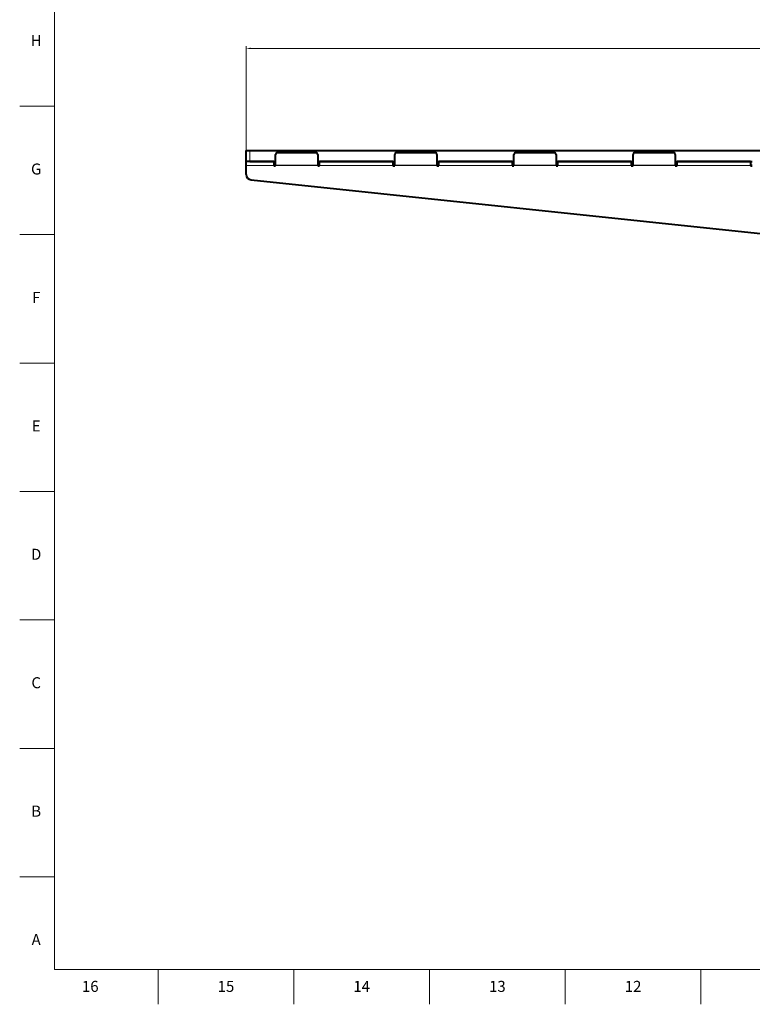
# Model space of a CAD drawing. Units: millimetres. Extents: x 2 to 1189, y 1 to 840.
# Drawn here: x 2 to 402, y 1 to 538 of the extents above; entities that cross this region are included whole.
import ezdxf

# ---------------------------------------------------------------- set-up
doc = ezdxf.new("R2010")
doc.units = ezdxf.units.MM
doc.header["$LTSCALE"] = 12.7
doc.header["$PDMODE"] = 33
doc.header["$PDSIZE"] = 1
for name, color, linetype, lineweight in [('ANNOTATION_TEXT', 7, 'Continuous', 25), ('BORDER_FRAME', 7, 'Continuous', 15), ('BORDER_ZONES', 7, 'Continuous', 15), ('TANGENT_LINES', 7, 'Continuous', 15), ('Visible', 7, 'Continuous', 40)]:
    doc.layers.add(name, color=color, linetype=linetype, lineweight=lineweight)
doc.styles.add('Onshape-Standard', font='NotoSans-Regular.ttf')
doc.styles.add('Onshape-Standard-Dimension', font='txt')
doc.dimstyles.new('Onshape-ISO-25$0', dxfattribs={"dimtxt": 3.5, "dimasz": 2.5, "dimexe": 1.25, "dimexo": 0.625, "dimtad": 1, "dimtxsty": 'Onshape-Standard-Dimension', "dimcen": 2.5, "dimclrd": 7, "dimclre": 7, "dimclrt": 7, "dimadec": 1, "dimazin": 0, "dimtfac": 1, "dimtmove": 0, "dimatfit": 3, "dimfxl": 0, "dimlwd": 13, "dimlwe": 13, "dimarcsym": 0})

# ---------------------------------------------------------------- blocks, each defined once
blk = doc.blocks.new('*D4')
at = {"layer": 'ANNOTATION_TEXT', "color": 7, "lineweight": 13}
for p, q in [((125.51, 461.01), (125.51, 523.27)), ((693.01, 522.02), (128.01, 522.02)), ((695.51, 458.81), (695.51, 523.27))]:
    blk.add_line(p, q, dxfattribs=at)
at = {"layer": 'ANNOTATION_TEXT', "color": 7}
for points in [[(128.01, 522.44), (128.01, 521.6), (125.51, 522.02)], [(693.01, 521.6), (693.01, 522.44), (695.51, 522.02)]]:
    blk.add_solid(points, dxfattribs=at)
at = {"layer": 'Defpoints', "color": 0}
for p in [(125.51, 522.02), (125.51, 460.39), (695.51, 458.19)]:
    blk.add_point(p, dxfattribs=at)
at = {"layer": 'ANNOTATION_TEXT', "color": 7, "insert": (419.11, 524.44), "char_height": 3.5, "attachment_point": 5, "style": 'Onshape-Standard-Dimension'}
blk.add_mtext('570', dxfattribs=at)

msp = doc.modelspace()

# ---------------------------------------------------------------- linework, layer by layer
at = {"layer": 'BORDER_FRAME'}
for p, q in [((21, 20), (21, 821)), ((1170, 20), (21, 20))]:
    msp.add_line(p, q, dxfattribs=at)
at = {"layer": 'BORDER_ZONES'}
for p, q in [((21, 490.5), (2, 490.5)), ((21, 420.5), (2, 420.5)), ((21, 350.5), (2, 350.5)), ((21, 280.5), (2, 280.5)), ((21, 210.5), (2, 210.5)), ((21, 140.5), (2, 140.5)), ((21, 70.5), (2, 70.5)), ((77.5, 20), (77.5, 1)), ((151.5, 20), (151.5, 1)), ((225.5, 20), (225.5, 1)), ((299.5, 20), (299.5, 1)), ((373.5, 20), (373.5, 1))]:
    msp.add_line(p, q, dxfattribs=at)
at = {"layer": 'TANGENT_LINES'}
for p, q in [((127.515, 466.387), (127.515, 460.387)), ((140.515, 458.187), (125.515, 458.187)), ((141.515, 458.318), (164.515, 458.318)), ((141.515, 458.161), (164.515, 458.161)), ((205.515, 458.187), (165.515, 458.187)), ((206.515, 458.318), (229.515, 458.318)), ((206.515, 458.161), (229.515, 458.161)), ((270.515, 458.187), (230.515, 458.187)), ((271.515, 458.318), (294.515, 458.318)), ((271.515, 458.161), (294.515, 458.161)), ((335.515, 458.187), (295.515, 458.187)), ((336.515, 458.318), (359.515, 458.318)), ((336.515, 458.161), (359.515, 458.161)), ((400.515, 458.187), (360.515, 458.187))]:
    msp.add_line(p, q, dxfattribs=at)
at = {"layer": 'Visible'}
for p, q in [((125.515, 460.387), (125.515, 466.387)), ((125.515, 466.387), (127.515, 466.387)), ((127.515, 466.387), (493.515, 466.387)), ((141.515, 458.318), (141.515, 464.231)), ((142.515, 465.23), (163.515, 465.23)), ((164.515, 464.231), (164.515, 458.318)), ((206.515, 458.318), (206.515, 464.231)), ((207.515, 465.23), (228.515, 465.23)), ((229.515, 464.231), (229.515, 458.318)), ((271.515, 458.318), (271.515, 464.231)), ((272.515, 465.23), (293.515, 465.23)), ((294.515, 464.231), (294.515, 458.318)), ((336.515, 458.318), (336.515, 464.231)), ((337.515, 465.23), (358.515, 465.23)), ((359.515, 464.231), (359.515, 458.318)), ((140.515, 460.387), (125.515, 460.387)), ((125.515, 458.187), (125.515, 460.387)), ((125.515, 453.33), (125.515, 458.187)), ((127.515, 460.387), (141.515, 460.387)), ((140.515, 460.387), (140.515, 458.187)), ((141.515, 458.387), (140.515, 458.387)), ((140.515, 458.187), (140.515, 458.087)), ((140.515, 458.087), (141.515, 458.087)), ((141.515, 458.161), (141.515, 458.318)), ((141.515, 458.087), (141.515, 458.161)), ((164.515, 460.387), (206.515, 460.387)), ((165.515, 458.387), (164.515, 458.387)), ((164.515, 458.318), (164.515, 458.161)), ((164.515, 458.161), (164.515, 458.087)), ((164.515, 458.087), (165.515, 458.087)), ((165.515, 458.187), (165.515, 460.387)), ((205.515, 460.387), (165.515, 460.387)), ((165.515, 458.187), (165.515, 458.087)), ((205.515, 460.387), (205.515, 458.187)), ((206.515, 458.387), (205.515, 458.387)), ((205.515, 458.187), (205.515, 458.087)), ((205.515, 458.087), (206.515, 458.087)), ((206.515, 458.161), (206.515, 458.318)), ((206.515, 458.087), (206.515, 458.161)), ((229.515, 460.387), (271.515, 460.387)), ((230.515, 458.387), (229.515, 458.387)), ((229.515, 458.318), (229.515, 458.161)), ((229.515, 458.161), (229.515, 458.087)), ((229.515, 458.087), (230.515, 458.087)), ((270.515, 460.387), (230.515, 460.387)), ((230.515, 458.187), (230.515, 460.387)), ((230.515, 458.187), (230.515, 458.087)), ((270.515, 460.387), (270.515, 458.187)), ((271.515, 458.387), (270.515, 458.387)), ((270.515, 458.187), (270.515, 458.087)), ((270.515, 458.087), (271.515, 458.087)), ((271.515, 458.161), (271.515, 458.318)), ((271.515, 458.087), (271.515, 458.161)), ((294.515, 460.387), (336.515, 460.387)), ((295.515, 458.387), (294.515, 458.387)), ((294.515, 458.318), (294.515, 458.161)), ((294.515, 458.161), (294.515, 458.087)), ((294.515, 458.087), (295.515, 458.087)), ((335.515, 460.387), (295.515, 460.387)), ((295.515, 458.187), (295.515, 460.387)), ((295.515, 458.187), (295.515, 458.087)), ((335.515, 460.387), (335.515, 458.187)), ((336.515, 458.387), (335.515, 458.387)), ((335.515, 458.187), (335.515, 458.087)), ((335.515, 458.087), (336.515, 458.087)), ((336.515, 458.161), (336.515, 458.318)), ((336.515, 458.087), (336.515, 458.161)), ((359.515, 460.387), (401.515, 460.387)), ((360.515, 458.387), (359.515, 458.387)), ((359.515, 458.318), (359.515, 458.161)), ((359.515, 458.161), (359.515, 458.087)), ((359.515, 458.087), (360.515, 458.087)), ((400.515, 460.387), (360.515, 460.387)), ((360.515, 458.187), (360.515, 460.387)), ((360.515, 458.187), (360.515, 458.087)), ((400.515, 460.387), (400.515, 458.187)), ((400.515, 458.387), (401.515, 458.387)), ((400.515, 458.187), (400.515, 458.087)), ((400.515, 458.087), (401.515, 458.087)), ((128.201, 450.346), (508.387, 410.387))]:
    msp.add_line(p, q, dxfattribs=at)
msp.add_arc((128.515, 453.33), 3, 180, 264, dxfattribs=at)
for centre, start_param, end_param in [((142.515, 464.231), 4.712389, 6.2831853), ((163.515, 464.231), 3.1415927, 4.712389), ((207.515, 464.231), 4.712389, 6.2831853), ((228.515, 464.231), 3.1415927, 4.712389), ((272.515, 464.231), 4.712389, 6.2831853), ((293.515, 464.231), 3.1415927, 4.712389), ((337.515, 464.231), 4.712389, 6.2831853), ((358.515, 464.231), 3.1415927, 4.712389)]:
    msp.add_ellipse(centre, major_axis=(-1, 0), ratio=0.9986295, start_param=start_param, end_param=end_param, dxfattribs=at)

# ---------------------------------------------------------------- texts
at = {"layer": 'BORDER_ZONES', "char_height": 6, "attachment_point": 5, "style": 'Onshape-Standard'}
for s, insert in [('H', (11, 525.5)), ('G', (11, 455.5)), ('F', (11, 385.5)), ('E', (11, 315.5)), ('D', (11, 245.5)), ('C', (11, 175.5)), ('B', (11, 105.5)), ('A', (11, 35.5)), ('16', (40.5, 10)), ('15', (114.5, 10)), ('14', (188.5, 10)), ('13', (262.5, 10)), ('12', (336.5, 10))]:
    msp.add_mtext(s, dxfattribs=dict(at, insert=insert))

# ---------------------------------------------------------------- dimensions: what is measured, and where the dimension line sits
at = {"layer": 'ANNOTATION_TEXT'}
dim = msp.add_linear_dim(base=(125.515, 522.021), p1=(695.515, 458.187, 48.5), p2=(125.515, 460.387, 44.3), dimstyle='Onshape-ISO-25$0', override={"dimlfac": 1, "dimpost": ''}, dxfattribs=at)
dim.commit()
dim.dimension.update_dxf_attribs({"geometry": '*D4', "text_midpoint": (419.107, 522.021), "dimtype": 160})

doc.saveas('drawing.dxf')
